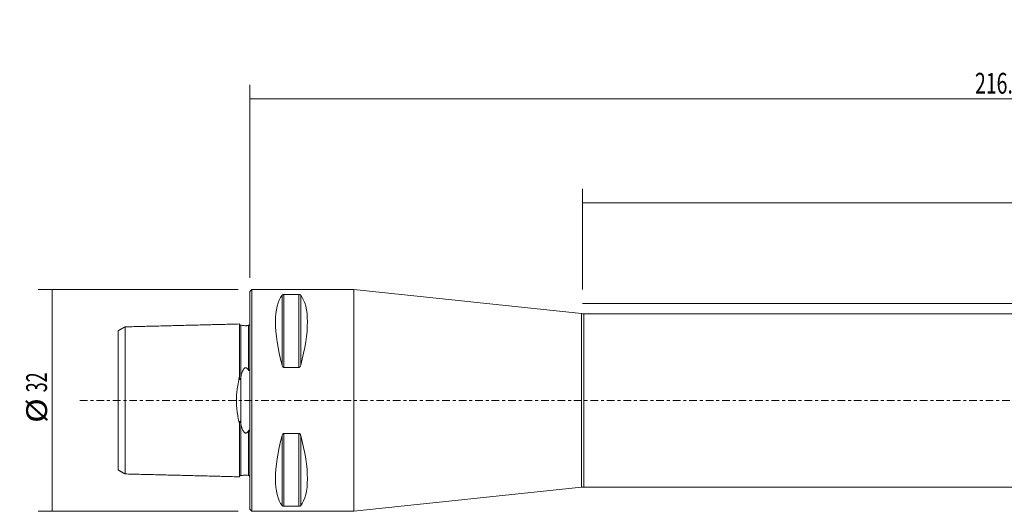
# Model space of a CAD drawing. Units: millimetres. Extents: x -33 to 251, y -21 to 55.
# Drawn here: x -33 to 109, y -16 to 55 of the extents above; entities that cross this region are included whole.
import ezdxf

# ---------------------------------------------------------------- set-up
doc = ezdxf.new("R2010")
doc.units = ezdxf.units.MM
doc.linetypes.add('CENTER', pattern=[47.5, 22, -8.5, 8.5, -8.5])
for name, color, linetype in [('1', 4, 'CONTINUOUS'), ('2', 7, 'CONTINUOUS'), ('SK1', 4, 'CONTINUOUS'), ('SK2', 7, 'CONTINUOUS'), ('SK4', 2, 'CENTER')]:
    doc.layers.add(name, color=color, linetype=linetype)
doc.styles.add('iso_b_vert', font='simplex.shx')
doc.dimstyles.get("Standard").update_dxf_attribs({"dimtxt": 0.18, "dimasz": 0.18, "dimexe": 0.18, "dimexo": 0.0625, "dimgap": 0.09, "dimtad": 1, "dimzin": 0, "dimdsep": 52, "dimtxsty": 'Standard', "dimcen": 0.09, "dimadec": 0, "dimazin": 0, "dimtfac": 1, "dimtdec": 4, "dimtofl": 0, "dimtmove": 0, "dimatfit": 3, "dimfxl": 1, "dimtolj": 1, "dimtzin": 0, "dimarcsym": 0})

# ---------------------------------------------------------------- blocks, each defined once
blk = doc.blocks.new('DimnDraft3D1')
at = {"layer": '2', "lineweight": 13}
for p, q in [((0, 17.7), (0, 45.5)), ((216, 15.998411), (216, 45.5)), ((0, 43.5), (216, 43.5))]:
    blk.add_line(p, q, dxfattribs=at)
for points in [[(0, 43.5), (3.174998, 43.917997), (3.175002, 43.082003), (0, 43.5)], [(216, 43.5), (212.825002, 43.082003), (212.824998, 43.917997), (216, 43.5)]]:
    blk.add_solid(points, dxfattribs=at)
at = {"layer": '2', "lineweight": 18, "insert": (104.581579, 44.25), "char_height": 3, "attachment_point": 7, "line_spacing_factor": 1.084337, "style": 'iso_b_vert'}
blk.add_mtext('\\W0.6869;216.0', dxfattribs=at)
blk = doc.blocks.new('DimnDraft3D2')
at = {"layer": '2', "lineweight": 13}
for p, q in [((48, 15.998411), (48, 30.5)), ((216, 15.998411), (216, 30.5)), ((216, 28.5), (48, 28.5))]:
    blk.add_line(p, q, dxfattribs=at)
for points in [[(48, 28.5), (51.174998, 28.917997), (51.175002, 28.082003), (48, 28.5)], [(216, 28.5), (212.825002, 28.082003), (212.824998, 28.917997), (216, 28.5)]]:
    blk.add_solid(points, dxfattribs=at)
at = {"layer": '2', "lineweight": 18, "insert": (119.790789, 29.25), "char_height": 3, "attachment_point": 7, "line_spacing_factor": 1.084337, "style": 'iso_b_vert'}
blk.add_mtext('\\W0.7395;LU = 6.0 X Dc', dxfattribs=at)
blk = doc.blocks.new('DimnDraft3D5')
at = {"layer": 'SK2', "lineweight": 13}
for p, q in [((-1.7, 16), (-30.5, 16)), ((-28.5, 16), (-28.5, -16)), ((-1.7, -16), (-30.5, -16))]:
    blk.add_line(p, q, dxfattribs=at)
for points in [[(-28.5, 16), (-28.082003, 12.825002), (-28.917997, 12.824998), (-28.5, 16)], [(-28.5, -16), (-28.917997, -12.825002), (-28.082003, -12.824998), (-28.5, -16)]]:
    blk.add_solid(points, dxfattribs=at)
at = {"layer": 'SK2', "lineweight": 18, "char_height": 3, "attachment_point": 7, "rotation": 90, "line_spacing_factor": 1.084337, "style": 'iso_b_vert'}
for s, insert in [('\\W0.6337;32', (-29.25, 1.164474)), ('\\W1.1719;%%c', (-29.25, -3.248684))]:
    blk.add_mtext(s, dxfattribs=dict(at, insert=insert))

msp = doc.modelspace()

# ---------------------------------------------------------------- linework, layer by layer
at = {"layer": '1', "lineweight": 18}
for p, q in [((0.3, 16), (0, 15.7)), ((0, 0), (0, 15.7)), ((15, 16), (0.3, 16)), ((0.3, 0), (0.3, 16)), ((47.842, 12.517), (15, 16)), ((15, 0), (15, 16)), ((4.663, 5.069), (4.663, 15.176)), ((4.923, 15.277), (7.077, 15.277)), ((4.923, 4.755), (4.923, 15.277)), ((7.077, 4.755), (7.077, 15.277)), ((7.337, 5.069), (7.337, 15.176)), ((47.842, 0), (47.842, 12.517)), ((193.7, 12.5), (48.159, 12.5)), ((48.159, 12.5), (48.159, 0)), ((7.077, 4.755), (4.923, 4.755)), ((0, -15.7), (0, 0)), ((0.3, -16), (0.3, 0)), ((15, -16), (15, 0)), ((47.842, -12.517), (47.842, 0)), ((48.159, 0), (48.159, -12.5)), ((4.663, -15.176), (4.663, -5.069)), ((4.923, -4.755), (7.077, -4.755)), ((4.923, -15.277), (4.923, -4.755)), ((7.077, -15.277), (7.077, -4.755)), ((7.337, -15.176), (7.337, -5.069)), ((15, -16), (47.842, -12.517)), ((48.159, -12.5), (193.7, -12.5)), ((7.077, -15.277), (4.923, -15.277)), ((0, -15.7), (0.3, -16)), ((0.3, -16), (15, -16))]:
    msp.add_line(p, q, dxfattribs=at)
at = {"layer": '1', "lineweight": 18, "extrusion": (0, 0, -1)}
for centre, start, end in [((-48.159, 15.5), 270, 276.05419), ((-48.159, -15.5), 83.94581, 90)]:
    msp.add_arc(centre, 3, start, end, dxfattribs=at)
at = {"layer": '1', "lineweight": 18}
for centre, major_axis, start_param, end_param in [((12.928, 0), (-7.494, 15.793), 0.1614666, 1.0875792), ((-0.928, 0), (7.494, 15.793), -1.0875792, -0.1614666), ((12.928, 0), (7.494, 15.793), 2.0540135, 2.9801261), ((-0.928, 0), (-7.494, 15.793), -2.9801261, -2.0540135)]:
    msp.add_ellipse(centre, major_axis=major_axis, ratio=0.341999, start_param=start_param, end_param=end_param, dxfattribs=at)
for points, knots in [([(4.663, 15.176), (4.678, 15.198), (4.714, 15.225), (4.784, 15.256), (4.839, 15.271), (4.89, 15.276), (4.915, 15.277), (4.923, 15.277)], [0, 0, 0, 0, 0.460888, 0.6443616, 0.8292708, 0.9453291, 1, 1, 1, 1]), ([(7.077, 15.277), (7.094, 15.277), (7.131, 15.275), (7.193, 15.264), (7.268, 15.237), (7.311, 15.205), (7.333, 15.181), (7.337, 15.176)], [0, 0, 0, 0, 0.1133414, 0.2528813, 0.4721776, 0.8918646, 1, 1, 1, 1]), ([(0, 10.978), (0.007, 10.973), (-0.003, 10.953), (-0.03, 10.915), (-0.041, 10.903), (-0.049, 10.895), (-0.05, 10.895)], [0, 0, 0, 0, 0.7463882, 0.8730286, 0.9867187, 1, 1, 1, 1]), ([(4.923, 4.755), (4.906, 4.756), (4.869, 4.762), (4.807, 4.798), (4.732, 4.883), (4.689, 4.982), (4.667, 5.054), (4.663, 5.069)], [0, 0, 0, 0, 0.1133414, 0.2528813, 0.4721776, 0.8918646, 1, 1, 1, 1]), ([(7.337, 5.069), (7.322, 5.003), (7.286, 4.919), (7.216, 4.821), (7.161, 4.776), (7.11, 4.758), (7.085, 4.756), (7.077, 4.755)], [0, 0, 0, 0, 0.460888, 0.6443616, 0.8292708, 0.9453291, 1, 1, 1, 1]), ([(4.663, -5.069), (4.678, -5.003), (4.714, -4.919), (4.784, -4.821), (4.839, -4.776), (4.89, -4.758), (4.915, -4.756), (4.923, -4.755)], [0, 0, 0, 0, 0.460888, 0.6443616, 0.8292708, 0.9453291, 1, 1, 1, 1]), ([(7.077, -4.755), (7.094, -4.756), (7.131, -4.762), (7.193, -4.798), (7.268, -4.883), (7.311, -4.982), (7.333, -5.054), (7.337, -5.069)], [0, 0, 0, 0, 0.1133414, 0.2528813, 0.4721776, 0.8918646, 1, 1, 1, 1]), ([(4.923, -15.277), (4.906, -15.277), (4.869, -15.275), (4.807, -15.264), (4.732, -15.237), (4.689, -15.205), (4.667, -15.181), (4.663, -15.176)], [0, 0, 0, 0, 0.1133414, 0.2528813, 0.4721776, 0.8918646, 1, 1, 1, 1]), ([(7.337, -15.176), (7.322, -15.198), (7.286, -15.225), (7.216, -15.256), (7.161, -15.271), (7.11, -15.276), (7.085, -15.277), (7.077, -15.277)], [0, 0, 0, 0, 0.460888, 0.6443616, 0.8292708, 0.9453291, 1, 1, 1, 1])]:
    msp.add_open_spline(points, degree=3, knots=knots, dxfattribs=at)
msp.add_open_spline([(-0.05, 10.895), (-0.056, 10.888), (-0.066, 10.88)], degree=2, dxfattribs=at)
at = {"layer": '2', "lineweight": 13, "ltscale": 0.05}
msp.add_line((216, 13.998), (48, 13.998), dxfattribs=at)
at = {"layer": 'SK1', "lineweight": 18}
for p, q in [((-19, 10.033), (-19, -10.033)), ((-18, 10.608), (-18, -10.608)), ((-1.5, 11.022), (-1.5, 3.434)), ((-1.295, 10.83), (-1.295, 3.402)), ((-0.195, 10.822), (-0.195, 4.376)), ((-1.315, -3.312), (-1.315, 3.312)), ((-1.5, -3.434), (-1.5, -11.022)), ((-1.295, -3.402), (-1.295, -10.83)), ((-0.195, -4.376), (-0.195, -10.822))]:
    msp.add_line(p, q, dxfattribs=at)
for points, degree in [([(-18.015, 10.601), (-18.508, 10.317), (-19, 10.033)], 2), ([(-18, 10.61), (-18.015, 10.601)], 1), ([(-1.5, 11.022), (-9.75, 10.815), (-18, 10.608)], 2), ([(-1.499, 11.009), (-1.5, 11.025)], 1), ([(-1.238, 10.832), (-1.295, 10.83)], 1), ([(-1.315, 3.312), (-1.295, 3.402)], 1), ([(-1.295, -3.402), (-1.315, -3.312)], 1), ([(-19, -10.033), (-18.5, -10.321), (-18, -10.61)], 2), ([(-18, -10.608), (-9.75, -10.815), (-1.5, -11.022)], 2), ([(-1.295, -10.83), (-1.241, -10.832)], 1)]:
    msp.add_open_spline(points, degree=degree, dxfattribs=at)
for points, knots in [([(-1.295, 10.83), (-1.321, 10.83), (-1.359, 10.836), (-1.406, 10.859), (-1.439, 10.884), (-1.466, 10.916), (-1.488, 10.957), (-1.497, 10.989), (-1.499, 11.009)], [0, 0, 0, 0, 0.2526366, 0.388614, 0.5274616, 0.6662978, 0.802241, 1, 1, 1, 1]), ([(-0.195, 10.822), (-0.223, 10.815), (-0.296, 10.802), (-0.405, 10.784), (-0.517, 10.774), (-0.588, 10.771), (-0.665, 10.772), (-0.76, 10.776), (-0.88, 10.789), (-0.997, 10.806), (-1.131, 10.827), (-1.209, 10.832), (-1.247, 10.831)], [0, 0, 0, 0, 0.1068147, 0.2147712, 0.2490575, 0.2836575, 0.3139963, 0.3577888, 0.4409071, 0.5828719, 0.7281546, 1, 1, 1, 1]), ([(-0.066, 10.88), (-0.069, 10.878), (-0.077, 10.872), (-0.089, 10.863), (-0.103, 10.855), (-0.118, 10.847), (-0.139, 10.838), (-0.167, 10.828), (-0.186, 10.823), (-0.195, 10.822)], [0, 0, 0, 0, 0.0830688, 0.1775464, 0.2440318, 0.3103127, 0.4214556, 0.6456746, 1, 1, 1, 1]), ([(-1.295, 3.402), (-1.256, 3.592), (-1.178, 3.871), (-1.043, 4.228), (-0.927, 4.451), (-0.809, 4.6), (-0.715, 4.673), (-0.64, 4.705), (-0.57, 4.713), (-0.498, 4.701), (-0.406, 4.654), (-0.297, 4.544), (-0.227, 4.444), (-0.195, 4.376)], [0, 0, 0, 0, 0.2787841, 0.4201877, 0.5630618, 0.6479023, 0.6921688, 0.725966, 0.752962, 0.7799658, 0.8184102, 0.889982, 1, 1, 1, 1]), ([(-0.195, 4.376), (-0.183, 4.348), (-0.162, 4.32), (-0.129, 4.295), (-0.112, 4.29), (-0.097, 4.292), (-0.084, 4.3), (-0.068, 4.316), (-0.044, 4.363), (-0.003, 4.55), (0.016, 4.717), (0, 4.852)], [0, 0, 0, 0, 0.1284588, 0.1603059, 0.1925226, 0.2105021, 0.2285088, 0.2524889, 0.2949607, 0.4283163, 1, 1, 1, 1]), ([(-1.5, -3.434), (-1.579, -3.068), (-1.686, -2.497), (-1.812, -1.695), (-1.897, -0.988), (-1.948, -0.165), (-1.924, 0.638), (-1.86, 1.314), (-1.762, 2.052), (-1.635, 2.761), (-1.534, 3.27), (-1.5, 3.434)], [0, 0, 0, 0, 0.174178, 0.2629274, 0.3523877, 0.4761703, 0.6040414, 0.6821481, 0.7609398, 0.922078, 1, 1, 1, 1]), ([(-1.5, 3.434), (-1.504, 3.349), (-1.494, 3.223), (-1.48, 3.082), (-1.46, 3.028), (-1.452, 3.015), (-1.444, 3.009), (-1.436, 3.007), (-1.427, 3.009), (-1.408, 3.025), (-1.362, 3.122), (-1.328, 3.218), (-1.315, 3.312)], [0, 0, 0, 0, 0.3091546, 0.4644475, 0.4939933, 0.5073572, 0.5208675, 0.5324649, 0.5462525, 0.5706383, 0.6501558, 1, 1, 1, 1]), ([(-1.315, -3.312), (-1.328, -3.253), (-1.351, -3.169), (-1.382, -3.079), (-1.402, -3.038), (-1.415, -3.02), (-1.426, -3.01), (-1.434, -3.007), (-1.442, -3.008), (-1.449, -3.012), (-1.457, -3.023), (-1.47, -3.052), (-1.495, -3.176), (-1.498, -3.308), (-1.5, -3.418), (-1.5, -3.434)], [0, 0, 0, 0, 0.2365803, 0.3511771, 0.3914784, 0.4321181, 0.4501898, 0.4655368, 0.4762783, 0.4870503, 0.5007155, 0.5246216, 0.6001018, 0.9402534, 1, 1, 1, 1]), ([(-0.195, -4.376), (-0.223, -4.435), (-0.296, -4.541), (-0.405, -4.659), (-0.517, -4.706), (-0.588, -4.714), (-0.665, -4.698), (-0.76, -4.646), (-0.88, -4.521), (-0.996, -4.326), (-1.157, -3.951), (-1.25, -3.638), (-1.295, -3.402)], [0, 0, 0, 0, 0.0962131, 0.1934519, 0.2243763, 0.2555837, 0.2829502, 0.3224033, 0.3972321, 0.5248622, 0.6554786, 1, 1, 1, 1]), ([(0, -4.852), (0.007, -4.732), (-0.003, -4.589), (-0.03, -4.423), (-0.044, -4.368), (-0.06, -4.33), (-0.076, -4.307), (-0.089, -4.296), (-0.103, -4.291), (-0.118, -4.291), (-0.139, -4.3), (-0.167, -4.329), (-0.186, -4.356), (-0.195, -4.376)], [0, 0, 0, 0, 0.5113019, 0.5979747, 0.675722, 0.7316313, 0.7563491, 0.7813444, 0.7990026, 0.8166072, 0.8460585, 0.9053945, 1, 1, 1, 1]), ([(-1.5, -11.025), (-1.499, -10.999), (-1.491, -10.962), (-1.466, -10.916), (-1.439, -10.884), (-1.406, -10.859), (-1.359, -10.836), (-1.321, -10.83), (-1.295, -10.83)], [0, 0, 0, 0, 0.2394182, 0.3683023, 0.4999288, 0.631568, 0.7604859, 1, 1, 1, 1]), ([(-1.248, -10.831), (-1.218, -10.832), (-1.155, -10.829), (-1.043, -10.814), (-0.927, -10.795), (-0.809, -10.781), (-0.715, -10.774), (-0.64, -10.771), (-0.57, -10.772), (-0.498, -10.776), (-0.406, -10.785), (-0.297, -10.802), (-0.227, -10.814), (-0.195, -10.822)], [0, 0, 0, 0, 0.2000541, 0.3568817, 0.5153395, 0.6094897, 0.6585458, 0.6960332, 0.725963, 0.7559016, 0.7985159, 0.8778506, 1, 1, 1, 1]), ([(-0.195, -10.822), (-0.183, -10.823), (-0.162, -10.829), (-0.129, -10.842), (-0.112, -10.85), (-0.097, -10.859), (-0.084, -10.867), (-0.068, -10.878), (-0.044, -10.899), (-0.003, -10.949), (0.016, -10.977), (0, -10.978)], [0, 0, 0, 0, 0.128456, 0.1603034, 0.1925209, 0.2105019, 0.2285097, 0.2525086, 0.2950305, 0.4286052, 1, 1, 1, 1])]:
    msp.add_open_spline(points, degree=3, knots=knots, dxfattribs=at)
at = {"layer": 'SK4', "lineweight": 13, "ltscale": 0.05}
msp.add_line((-24.5, 0), (218.5, 0), dxfattribs=at)

# ---------------------------------------------------------------- dimensions: what is measured, and where the dimension line sits
at = {"layer": '2', "lineweight": 13}
for base, p1, p2, picture, middle in [((48, 28.5), (216, 15.998), (48, 15.998), 'DimnDraft3D2', (119.041, 28.5)), ((216, 43.5), (0, 17.7), (216, 15.998), 'DimnDraft3D1', (103.832, 43.5))]:
    dim = msp.add_linear_dim(base=base, p1=p1, p2=p2, dimstyle='Standard', override={"dimtxt": 3, "dimasz": 3.175, "dimexe": 2, "dimexo": 2, "dimgap": 1.5, "dimtad": 1, "dimtih": 0, "dimdec": 1, "dimpost": '<>', "dimtxsty": 'iso_b_vert', "dimsah": 1, "dimclrd": 7, "dimclre": 7, "dimclrt": 7, "dimtofl": 1, "dimtmove": 0}, dxfattribs=at)
    dim.commit()
    dim.dimension.update_dxf_attribs({"geometry": picture, "text_midpoint": middle})
at = {"layer": 'SK2', "lineweight": 13}
dim = msp.add_aligned_dim(p1=(-1.7, 16), p2=(-1.7, -16), distance=-28.8, dimstyle='Standard', override={"dimtxt": 3, "dimasz": 3.175, "dimexe": 2, "dimexo": 2, "dimgap": 1.5, "dimtad": 1, "dimtih": 0, "dimtoh": 0, "dimdec": 0, "dimpost": '<>', "dimtxsty": 'iso_b_vert', "dimsah": 1, "dimclrd": 7, "dimclre": 7, "dimclrt": 7, "dimtmove": 0}, dxfattribs=at)
dim.commit()
dim.dimension.update_dxf_attribs({"geometry": 'DimnDraft3D5', "text_midpoint": (-30, 0.414)})

doc.saveas('drawing.dxf')
